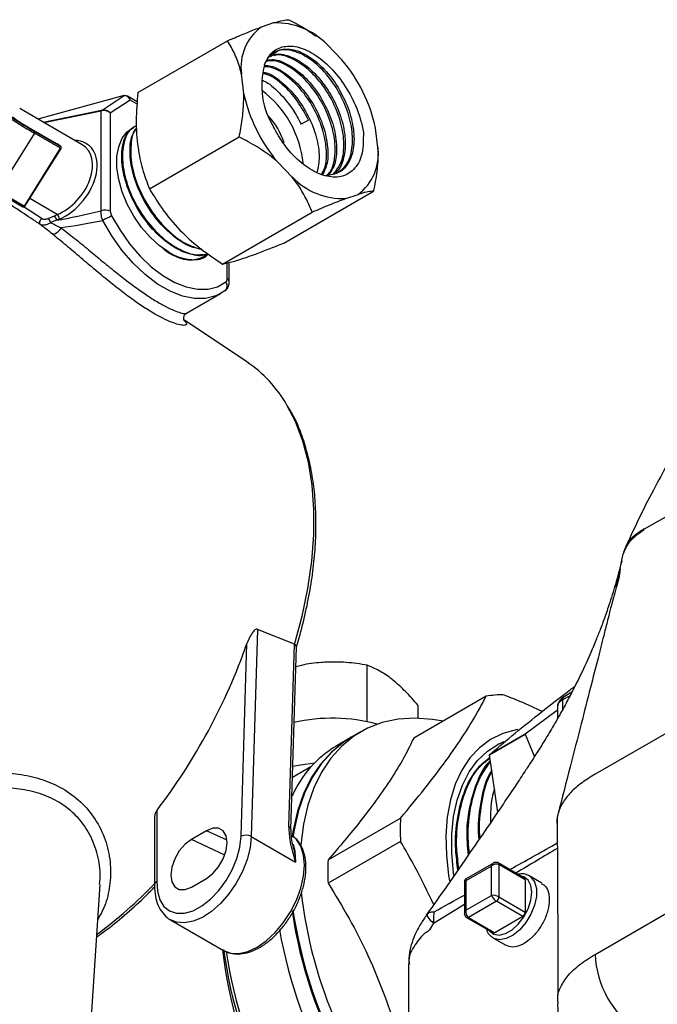
# Model space of a CAD drawing. Units: millimetres. Extents: x 0 to 45984, y 0 to 17080.
# Drawn here: x 450 to 540, y 658 to 796 of the extents above; entities that cross this region are included whole.
import ezdxf

# ---------------------------------------------------------------- set-up
doc = ezdxf.new("R2010")
doc.units = ezdxf.units.MM
doc.header["$LTSCALE"] = 9

msp = doc.modelspace()

# ---------------------------------------------------------------- linework, layer by layer
at = {"color": 7, "linetype": 'Continuous'}
for p, q in [((485.79, 795.52), (484.05, 794.92)), ((466.72, 785.73), (479.33, 793.01)), ((491.96, 793.57), (491.73, 793.73)), ((495.4, 790.34), (493.32, 792.48)), ((481.26, 788.35), (481.59, 785.61)), ((464.62, 785.26), (452.65, 781.99)), ((464.61, 785.25), (452.65, 781.99)), ((461.68, 783.24), (464.79, 785.29)), ((465.65, 784.66), (462.85, 782.82)), ((466.64, 784.43), (465.27, 785.22)), ((466.62, 784.1), (465.65, 784.66)), ((458.9, 778.38), (450.11, 783.46)), ((453.41, 781.55), (461.61, 783.23)), ((461.56, 783.13), (453.52, 781.49)), ((461.56, 769.1), (461.56, 783.13)), ((462.85, 782.82), (462.85, 769.04)), ((490.71, 781.86), (489.66, 781.26)), ((455.35, 778.52), (451.67, 780.64)), ((451.68, 780.64), (451.67, 780.64)), ((451.68, 780.64), (452.19, 780.26)), ((455.35, 778.51), (451.68, 780.64)), ((500.47, 777.98), (500.14, 780.72)), ((452.18, 780.02), (447.09, 771.9)), ((455.86, 777.9), (452.18, 780.02)), ((452.19, 780.26), (455.87, 778.14)), ((468.35, 772.19), (480.97, 779.48)), ((450.77, 769.77), (455.86, 777.9)), ((450.84, 769.74), (455.93, 777.86)), ((455.35, 778.51), (455.35, 778.52)), ((455.87, 778.14), (455.35, 778.51)), ((455.35, 778.51), (455.36, 778.51)), ((455.88, 778.13), (455.36, 778.51)), ((455.87, 778.14), (455.88, 778.13)), ((486.34, 776), (488.41, 773.85)), ((446.9, 771.79), (450.57, 769.67)), ((447.09, 771.9), (450.77, 769.77)), ((455.39, 768.58), (451.52, 770.82)), ((487.23, 764.57), (499.85, 771.85)), ((495.94, 770.81), (497.69, 771.41)), ((450.76, 769.67), (453.26, 768.01)), ((454.12, 768.03), (454.99, 768.41)), ((454.99, 768.41), (455.39, 768.58)), ((478.61, 761.61), (491.23, 768.9)), ((455.29, 767.77), (454.42, 767.44)), ((455.69, 767.94), (455.29, 767.77)), ((476.45, 762.91), (476.14, 762.72)), ((476.22, 762.64), (476.33, 762.7)), ((479.28, 759.56), (479.28, 761.77)), ((479.58, 759.15), (479.58, 761.85)), ((473.56, 754.7), (478.36, 757.47)), ((478.93, 757.85), (478.36, 757.47)), ((473.25, 753.67), (473.35, 753.6)), ((482.05, 747.87), (473.29, 753.71)), ((535.06, 721.21), (534.96, 720.88)), ((535.34, 721.93), (535.06, 721.21)), ((533.97, 716.16), (534.96, 720.88)), ((534.96, 720.88), (534.96, 720.88)), ((534.96, 720.88), (534.96, 720.88)), ((483.54, 710.28), (482.67, 681.17)), ((488.72, 708.18), (483.54, 710.28)), ((481.25, 681.2), (482.06, 708.28)), ((487.96, 682.55), (488.72, 708.18)), ((488.25, 682.14), (489.02, 707.82)), ((488.72, 708.18), (488.76, 708.16)), ((561.08, 707.28), (531.03, 689.93)), ((498.98, 697.29), (498.98, 705.25)), ((515.69, 700.87), (505.5, 695)), ((527.48, 700.95), (526.44, 700.35)), ((526.44, 700.35), (526.44, 699.01)), ((527.73, 701.43), (526.64, 700.8)), ((506.11, 697.79), (506.11, 699.59)), ((525.7, 698.93), (521.19, 695.53)), ((525.7, 699.33), (525.7, 697.72)), ((496.58, 695.03), (494.6, 693.88)), ((498.03, 695.86), (496.73, 695.11)), ((516.16, 692.63), (521.19, 695.53)), ((521.19, 695.53), (516.16, 692.63)), ((521.19, 695.53), (522.46, 692.37)), ((517.31, 684.6), (516.16, 692.63)), ((491.06, 690.97), (488.47, 689.48)), ((469.08, 684.03), (469.08, 674.44)), ((469.37, 684.78), (469.37, 674.84)), ((493.47, 677.87), (503.65, 683.75)), ((476.37, 681.97), (474.25, 680.75)), ((479.26, 680.63), (476.37, 681.97)), ((482.67, 681.17), (488.89, 677.58)), ((478.94, 678.56), (474.25, 680.75)), ((503.65, 680.47), (493.47, 674.59)), ((516.42, 677.01), (512.84, 674.95)), ((516.7, 677.43), (512.87, 675.22)), ((516.42, 672.88), (516.42, 677.01)), ((521.08, 675.3), (517.37, 677.45)), ((517.48, 677.22), (517.48, 672.68)), ((521.19, 675.07), (517.48, 677.22)), ((523.52, 674.61), (521.75, 675.64)), ((458.16, 623.83), (461.41, 674.44)), ((474.25, 674.05), (476.37, 675.28)), ((512.62, 674.79), (512.62, 670.37)), ((512.84, 674.95), (512.84, 670.82)), ((521.19, 675.07), (521.19, 670.53)), ((512.84, 670.82), (516.42, 672.88)), ((517.48, 672.68), (521.19, 670.53)), ((512.62, 671.62), (508.29, 668.96)), ((517.12, 672.07), (513.19, 669.8)), ((520.83, 669.92), (517.12, 672.07)), ((507.31, 670.14), (507.36, 670.23)), ((507.36, 670.23), (507.48, 670.32)), ((507.36, 670.23), (507.39, 670.11)), ((512.94, 669.77), (516.65, 667.63)), ((513.19, 669.8), (516.9, 667.65)), ((520.83, 669.92), (516.9, 667.65)), ((471.32, 669.46), (478.78, 665.15)), ((516.7, 666.89), (516.62, 666.94)), ((516.7, 666.89), (518.47, 665.87)), ((525.76, 657.94), (525.75, 658.46))]:
    msp.add_line(p, q, dxfattribs=at)
at = {"color": 7, "linetype": 'Continuous', "flags": 128}
for points in [[(464.61, 785.25), (464.62, 785.26), (464.62, 785.26)], [(471.07, 763.29), (469.72, 764.21), (468.43, 765.38), (467.22, 766.78), (466.14, 768.34), (465.23, 770.02), (464.52, 771.75), (464.03, 773.49), (463.78, 775.16), (463.78, 776.72), (464.03, 778.11), (464.52, 779.29), (465.23, 780.2), (465.71, 780.59)], [(452.18, 780.02), (452.2, 780.06), (452.21, 780.09), (452.22, 780.13), (452.23, 780.16), (452.22, 780.19), (452.22, 780.22), (452.21, 780.24), (452.19, 780.26)], [(455.87, 778.14), (455.88, 778.12), (455.9, 778.1), (455.9, 778.07), (455.9, 778.04), (455.9, 778.01), (455.89, 777.97), (455.87, 777.94), (455.86, 777.9)], [(450.77, 769.77), (450.74, 769.74), (450.72, 769.71), (450.69, 769.69), (450.67, 769.67), (450.64, 769.66), (450.61, 769.66), (450.59, 769.66), (450.57, 769.67)], [(463.03, 768.38), (464.21, 766.36), (465.55, 764.46), (467.03, 762.74), (468.61, 761.25), (470.24, 760), (471.9, 759.05), (473.53, 758.4), (475.11, 758.08), (476.59, 758.09), (477.93, 758.44), (479.1, 759.1)], [(453.26, 768.01), (453.15, 767.94), (453.05, 767.84), (452.97, 767.73), (452.91, 767.6), (452.88, 767.47), (452.88, 767.36), (452.91, 767.26), (452.97, 767.19)], [(455.9, 766.73), (455.79, 766.53), (455.64, 766.33), (455.48, 766.16), (455.31, 766), (455.13, 765.89), (454.97, 765.82), (454.83, 765.8), (454.71, 765.83)], [(478.36, 757.47), (477.68, 757.14), (476.25, 756.77), (474.67, 756.76), (472.99, 757.11), (471.25, 757.79), (469.48, 758.81), (467.73, 760.14), (466.05, 761.74), (464.48, 763.57), (463.05, 765.59), (461.79, 767.75)], [(488.76, 708.16), (489.83, 712.12), (490.64, 716.03), (491.19, 719.86), (491.47, 723.57), (491.48, 727.14), (491.22, 730.55), (490.69, 733.76), (489.9, 736.75), (488.86, 739.5), (487.68, 741.79)], [(570.47, 742.69), (554.03, 733.44), (537.9, 724.36)], [(509.63, 697.38), (508.12, 697.63), (505.66, 697.8), (503.3, 697.64), (501.08, 697.17), (499.01, 696.37), (497.1, 695.27), (495.38, 693.87), (493.86, 692.19), (492.55, 690.23), (491.46, 688.01), (490.6, 685.55), (489.99, 682.88), (489.61, 680.01), (489.61, 679.91)], [(520.16, 696.21), (519.9, 696.17), (518.01, 695.64), (516.29, 694.79), (514.74, 693.65), (513.39, 692.21), (512.25, 690.49), (511.34, 688.52), (510.66, 686.31), (510.22, 683.9), (510.04, 681.31), (510.1, 678.56), (510.41, 675.69), (510.54, 674.92)], [(496.58, 695.03), (495.65, 694.44), (493.93, 693.04), (492.41, 691.35), (491.1, 689.39), (490.01, 687.17), (489.15, 684.72), (488.54, 682.04), (488.41, 681.26)], [(496.73, 695.11), (495.79, 694.52), (494.07, 693.12), (492.55, 691.43), (491.24, 689.47), (490.15, 687.25), (489.29, 684.8), (488.68, 682.12), (488.51, 681.04)], [(511.16, 675.67), (511.11, 676.04), (510.86, 678.82), (510.86, 681.48), (511.11, 683.98), (511.6, 686.29), (512.34, 688.39), (513.3, 690.24), (514.49, 691.84), (515.88, 693.15), (517.47, 694.17), (518.21, 694.51)], [(488.52, 691.03), (489.57, 691.25), (491.59, 691.54)], [(476.37, 675.28), (477.27, 675.96), (478.08, 676.9), (478.72, 678.01), (479.13, 679.18), (479.27, 680.3), (479.13, 681.25), (478.72, 681.95), (478.08, 682.32), (477.27, 682.33), (476.37, 681.97)], [(469.37, 674.84), (469.46, 673.46), (469.8, 672.27), (470.38, 671.34), (471.18, 670.7), (472.15, 670.38), (473.27, 670.39), (474.48, 670.74), (475.72, 671.4), (476.94, 672.36), (478.1, 673.56), (479.13, 674.96), (479.99, 676.49), (480.65, 678.09), (481.08, 679.68), (481.25, 681.2)], [(482.67, 681.17), (482.49, 679.58), (482.07, 677.91), (481.42, 676.23), (480.55, 674.61), (479.52, 673.09), (478.35, 671.76), (477.09, 670.64), (475.79, 669.8), (474.49, 669.25), (473.26, 669.02), (472.13, 669.13), (471.33, 669.45)], [(478.67, 665.22), (478.78, 665.15), (479.78, 664.78), (480.93, 664.73), (482.18, 665.02), (483.48, 665.62), (484.78, 666.52), (486.02, 667.67), (487.17, 669.05), (488.18, 670.58), (489.01, 672.22), (489.62, 673.91), (490, 675.57), (490.13, 677.14), (490, 678.56), (489.62, 679.79), (489.01, 680.76), (488.41, 681.3)], [(530.99, 664.6), (546.06, 673.29), (557.03, 679.62), (561.21, 682.04)], [(474.25, 680.75), (473.36, 680.07), (472.55, 679.13), (471.91, 678.02), (471.49, 676.84), (471.35, 675.73), (471.49, 674.78), (471.91, 674.08), (472.55, 673.71), (473.36, 673.7), (474.25, 674.05)], [(488.54, 680.1), (488.8, 679.09), (488.89, 677.58)], [(516.14, 667.93), (516.16, 667.89), (516.76, 667.44), (517.53, 667.31), (518.41, 667.52), (519.33, 668.05), (520.21, 668.86), (520.98, 669.87), (521.58, 671.02), (521.96, 672.2), (522.09, 673.32), (521.96, 674.29), (521.58, 675.04), (520.98, 675.49), (520.57, 675.6)], [(521.77, 675.62), (521.99, 675.46), (522.5, 674.8), (522.76, 673.87), (522.76, 672.74), (522.5, 671.51), (521.99, 670.26), (521.28, 669.08), (520.42, 668.07), (519.47, 667.29), (518.5, 666.81), (517.58, 666.65), (516.79, 666.84), (516.7, 666.89)]]:
    msp.add_lwpolyline(points, dxfattribs=at)
at = {"color": 7, "linetype": 'Continuous'}
for centre, radius, start, end in [((488.24, 789.27), 7.03, 126.537, 187.5279), ((486.13, 785.51), 10.01, 44.0838, 91.9209), ((478.17, 775.86), 22.51, 12.4784, 40.0354), ((495.21, 786.71), 11.08, 164.8828, 212.1278), ((464.83, 785.22), 0.0844, 75.0858, 120.5221), ((503.57, 790.47), 22.51, 192.4782, 220.0356), ((475.47, 774.28), 14.58, 5.9877, 53.4951), ((461.77, 783.15), 0.123, 134.484, 179.4297), ((479.51, 827.39), 54.69, 234.8984, 240.012), ((477.96, 824.92), 51.56, 234.8986, 240.0124), ((468.86, 810.42), 34.38, 234.8991, 240.0119), ((461.69, 783.12), 0.138, 126.9303, 172.9095), ((477.77, 775.61), 9.99, 17.8924, 42.9202), ((455.25, 778.35), 0.2, 53.8656, 60.0027), ((456.01, 778.12), 0.273, 234.597, 252.4804), ((455.76, 777.97), 0.2, 327.9498, 53.8656), ((493.5, 777.06), 7.03, 306.5367, 7.5282), ((495.61, 780.82), 10.01, 224.0833, 271.9214), ((450.67, 769.84), 0.2, 240.0027, 327.9498), ((450.93, 770), 0.273, 234.5967, 252.4798), ((453.55, 767.36), 0.878, 4.7758, 49.4244), ((454.39, 767.74), 0.898, 1.5582, 47.8645), ((454.79, 767.91), 0.898, 1.5576, 47.865), ((462.14, 767.65), 1.56, 62.8939, 112.0031), ((468.34, 756.41), 13.09, 113.9018, 120.006), ((474.66, 769.08), 6.82, 238.2523, 262.787), ((478.42, 758.56), 0.876, 306.13, 38.2574), ((479.09, 759.11), 0.489, 4.8439, 66.6073), ((471.71, 732.64), 18.41, 29.7982, 55.8379), ((400.95, 736.92), 86.02, 322.6957, 340.5528), ((518.26, 685.95), 15.14, 90.4253, 99.7935), ((526.95, 699.2), 1.26, 114.3747, 174.3055), ((526.91, 700.41), 0.48, 124.0592, 187.2537), ((494.04, 673.73), 24.06, 74.7062, 102.9642), ((521.4, 695.5), 0.218, 170.1333, 170.6186), ((502.66, 680.51), 15.61, 121.0561, 156.0557), ((516.37, 692.59), 0.218, 170.1333, 170.6186), ((539.03, 682.11), 35.42, 177.3419, 182.6581), ((487.77, 682.1), 0.481, 3.2055, 67.0281), ((481.93, 679.77), 1.59, 62.3566, 115.2982), ((528.85, 676.23), 35.42, 177.3419, 182.6581), ((517.22, 677.24), 0.261, 355.6, 53.0887), ((520.93, 675.09), 0.261, 355.6, 53.0887), ((422.02, 719.86), 65.33, 306.5933, 316.0879), ((555.26, 681.15), 66.07, 186.8143, 220.3288), ((516.71, 672.71), 0.768, 302.6034, 357.3961), ((554.1, 680.51), 66.43, 188.5517, 228.0514), ((554.04, 680.47), 66.23, 188.383, 228.0542), ((554.22, 680.57), 66.41, 188.4308, 227.9966), ((513.05, 669.98), 0.233, 242.93, 308.3432), ((520.42, 670.57), 0.768, 302.6034, 357.3961), ((552.52, 679.65), 66.9, 189.9647, 228.7543), ((516.76, 667.86), 0.251, 245.6835, 305.6263), ((539.16, 671.83), 60.88, 186.2192, 227.8668), ((542.74, 673.9), 64.54, 187.6674, 227.1964), ((543.88, 674.59), 65.44, 188.4197, 227.5281), ((544.81, 665.26), 13.83, 182.7399, 236.1639)]:
    msp.add_arc(centre, radius, start, end, dxfattribs=at)
for centre, major_axis, ratio, start_param, end_param in [((464.08, 784.9), (0.931, 0.38), 0.155439, 0.649081, 0.905279), ((464.95, 784.25), (-0.11, 1.05), 0.747187, 5.03693, 6.351528), ((464.95, 784.25), (0.1, 1.04), 0.713451, 5.186356, 6.500955), ((462.08, 783.58), (0.796, 0.336), 0.225128, 3.986398, 4.088519), ((462.15, 782.41), (0.963, -0.38), 0.708528, 1.057759, 2.372357), ((462.15, 782.41), (0.882, -0.552), 0.745136, 1.194045, 2.508643), ((462.15, 783.4), (1, 0.32), 0.086046, 4.053534, 4.155655), ((455.39, 773.48), (3.89, 4.64), 0.663205, 4.042945, 6.399221), ((455.69, 773.24), (4.13, 5.08), 0.657636, 4.031567, 6.760333), ((517.47, 800.14), (73.52, 31.68), 0.131348, 3.650413, 3.793677), ((518.65, 799.21), (74.91, 31.01), 0.149166, 3.660687, 3.791146), ((516.95, 676.71), (-0.094, 0.774), 0.711534, 0.30794, 1.079503), ((516.95, 676.71), (0.718, 0.305), 0.711486, 0.491444, 2.06224), ((513.37, 674.64), (0.747, -0.168), 0.368902, 2.438752, 3.224151), ((513.37, 674.64), (-0.519, 0.563), 0.36902, 6.200592, 6.986072), ((516.95, 672.58), (0.747, -0.168), 0.368902, 0.867956, 2.438752), ((516.95, 672.58), (-0.519, 0.563), 0.36902, 0.702886, 2.273683), ((513.37, 670.51), (0.718, 0.305), 0.711486, 2.06224, 2.832338), ((513.37, 670.51), (-0.094, 0.774), 0.711534, 1.079503, 2.650299)]:
    msp.add_ellipse(centre, major_axis=major_axis, ratio=ratio, start_param=start_param, end_param=end_param, dxfattribs=at)
for points, knots in [([(485.79, 795.52), (486.27, 795.65), (487.2, 795.92), (487.71, 795.95), (487.96, 795.96)], [0, 0, 0, 0, 0.506655, 1, 1, 1, 1]), ([(487.96, 795.96), (488.71, 795.57), (490.02, 794.89), (491.21, 794.06), (491.72, 793.7)], [0, 0, 0, 0, 0.575218, 1, 1, 1, 1]), ([(479.33, 793.01), (479.58, 793.11), (480.55, 793.53), (482.21, 794.22), (483.43, 794.69), (484.05, 794.92)], [0, 0, 0, 0, 0.142348, 0.567132, 1, 1, 1, 1]), ([(481.26, 788.35), (481.21, 788.56), (480.99, 789.53), (480.4, 791.16), (479.69, 792.39), (479.33, 793.01)], [0, 0, 0, 0, 0.118083, 0.554533, 1, 1, 1, 1]), ([(484.52, 789.6), (484.7, 790.02), (485.16, 791.09), (486.5, 792.13), (488.51, 792.39), (490.85, 791.62), (493.26, 789.89), (495.49, 787.36), (497.26, 784.3), (498.13, 781.79), (498.36, 780.43), (498.42, 780.12)], [0, 0, 0, 0, 0.076137, 0.197463, 0.319508, 0.443486, 0.570605, 0.698012, 0.828315, 0.960641, 1, 1, 1, 1]), ([(484.52, 789.6), (484.67, 789.93), (485.11, 790.87), (486.37, 791.8), (488.31, 791.94), (490.53, 791.08), (492.76, 789.31), (494.74, 786.83), (496.24, 783.91), (497.09, 780.89), (497.18, 778.08), (496.5, 775.84), (495.14, 774.33), (493.82, 774.12), (493.17, 774.02)], [0, 0, 0, 0, 0.046664, 0.13367, 0.220669, 0.307638, 0.394568, 0.481493, 0.568379, 0.655238, 0.742087, 0.828891, 0.91568, 1, 1, 1, 1]), ([(494.63, 774.36), (495.11, 774.69), (496.13, 775.38), (496.89, 777.49), (496.97, 780.18), (496.26, 783.19), (494.88, 786.15), (492.98, 788.74), (490.77, 790.67), (488.56, 791.69), (486.77, 791.86), (486.02, 791.32), (485.76, 791.12)], [0, 0, 0, 0, 0.094948, 0.200739, 0.306574, 0.412445, 0.518328, 0.624264, 0.73022, 0.836198, 0.942229, 1, 1, 1, 1]), ([(493.3, 774.11), (493.48, 774.28), (494.11, 774.9), (494.52, 776.82), (494.43, 779.55), (493.55, 782.56), (492.04, 785.42), (490.06, 787.85), (487.87, 789.52), (486, 790.32), (485.09, 790.17), (484.79, 790.11)], [0, 0, 0, 0, 0.046809, 0.173874, 0.300949, 0.42808, 0.55525, 0.682438, 0.80969, 0.936964, 1, 1, 1, 1]), ([(484.85, 790.22), (485.08, 790.28), (485.89, 790.5), (487.67, 789.85), (489.87, 788.33), (491.91, 786), (493.52, 783.19), (494.52, 780.18), (494.76, 777.37), (494.38, 775.2), (493.67, 774.39), (493.39, 774.08)], [0, 0, 0, 0, 0.048267, 0.173241, 0.298206, 0.423121, 0.54799, 0.672846, 0.797642, 0.922407, 1, 1, 1, 1]), ([(485.35, 790.8), (485.55, 790.91), (486.27, 791.29), (487.99, 790.95), (490.21, 789.77), (492.36, 787.69), (494.17, 785.02), (495.43, 782.05), (496, 779.07), (495.75, 776.51), (495.1, 774.84), (494.37, 774.41), (494.19, 774.3)], [0, 0, 0, 0, 0.0433583, 0.1583957, 0.2734133, 0.3883716, 0.5033137, 0.6182265, 0.7330809, 0.8479269, 0.962733, 1, 1, 1, 1]), ([(494.4, 774.51), (494.75, 774.99), (495.51, 776.01), (495.8, 778.46), (495.4, 781.36), (494.26, 784.37), (492.54, 787.11), (490.43, 789.32), (488.22, 790.65), (486.59, 791.16), (485.93, 790.92), (485.83, 790.88)], [0, 0, 0, 0, 0.107659, 0.231897, 0.35615, 0.480439, 0.604787, 0.729145, 0.85355, 0.978004, 1, 1, 1, 1]), ([(492.58, 774.28), (492.75, 774.6), (493.26, 775.54), (493.31, 777.83), (492.75, 780.73), (491.46, 783.67), (489.65, 786.3), (487.52, 788.24), (485.72, 789.32), (484.8, 789.35), (484.54, 789.36)], [0, 0, 0, 0, 0.07584, 0.220162, 0.364558, 0.508969, 0.653426, 0.797949, 0.942485, 1, 1, 1, 1]), ([(484.55, 789.5), (484.75, 789.51), (485.59, 789.54), (487.34, 788.61), (489.49, 786.79), (491.38, 784.24), (492.77, 781.33), (493.46, 778.39), (493.49, 775.85), (492.95, 774.71), (492.72, 774.22)], [0, 0, 0, 0, 0.0451, 0.186514, 0.327901, 0.469257, 0.610539, 0.751809, 0.893033, 1, 1, 1, 1]), ([(484.17, 787.45), (484.27, 787.41), (485.06, 787.14), (486.62, 785.75), (488.44, 783.63), (489.29, 781.98), (489.66, 781.26)], [0, 0, 0, 0, 0.0468176, 0.3916242, 0.7362484, 1, 1, 1, 1]), ([(490.71, 781.86), (490.2, 782.79), (489.2, 784.67), (487.15, 786.85), (485.44, 788.16), (484.54, 788.35), (484.33, 788.4)], [0, 0, 0, 0, 0.302241, 0.604519, 0.906848, 1, 1, 1, 1]), ([(484.35, 788.58), (484.5, 788.55), (485.33, 788.42), (487, 787.24), (489.06, 785.15), (490.77, 782.43), (491.89, 779.5), (492.35, 776.7), (492.05, 775.24), (491.91, 774.56)], [0, 0, 0, 0, 0.036312, 0.200639, 0.364896, 0.52914, 0.693308, 0.857428, 1, 1, 1, 1]), ([(466.72, 785.73), (466.61, 784.41), (466.4, 781.75), (466.64, 778.12), (467.32, 774.92), (468, 773.11), (468.35, 772.19)], [0, 0, 0, 0, 0.264607, 0.534953, 0.765347, 1, 1, 1, 1]), ([(480.97, 779.48), (481.12, 780.29), (481.43, 781.93), (481.61, 783.99), (481.6, 785.19), (481.59, 785.61)], [0, 0, 0, 0, 0.392045, 0.78899, 1, 1, 1, 1]), ([(476.6, 763), (475.9, 762.91), (474.45, 762.73), (471.88, 763.81), (469.34, 765.79), (467.1, 768.54), (465.42, 771.69), (464.47, 774.92), (464.39, 777.81), (465.03, 780.03), (465.99, 780.73), (466.42, 781.05)], [0, 0, 0, 0, 0.108148, 0.222488, 0.336802, 0.451068, 0.565311, 0.679534, 0.793711, 0.907858, 1, 1, 1, 1]), ([(466.55, 781.06), (466.27, 780.93), (465.41, 780.5), (464.66, 778.73), (464.44, 776.04), (465.1, 772.87), (466.54, 769.65), (468.61, 766.73), (471.1, 764.43), (473.67, 763.11), (475.58, 762.67), (476.38, 763.02), (476.53, 763.09)], [0, 0, 0, 0, 0.053362, 0.168272, 0.283231, 0.398206, 0.513207, 0.628256, 0.743327, 0.85842, 0.973558, 1, 1, 1, 1]), ([(475.73, 763.7), (475.19, 763.79), (473.83, 764.03), (471.49, 765.61), (469.1, 768.07), (467.17, 771.13), (465.91, 774.4), (465.51, 777.45), (465.75, 779.67), (466.38, 780.44), (466.57, 780.68)], [0, 0, 0, 0, 0.092554, 0.233516, 0.37442, 0.515304, 0.656156, 0.796948, 0.937714, 1, 1, 1, 1]), ([(466.56, 780.78), (466.53, 780.75), (466.01, 780.26), (465.67, 778.46), (465.74, 775.59), (466.73, 772.33), (468.44, 769.17), (470.7, 766.45), (473.24, 764.43), (474.9, 763.92), (475.7, 763.68)], [0, 0, 0, 0, 0.009106, 0.151465, 0.293882, 0.436327, 0.578799, 0.721326, 0.863891, 1, 1, 1, 1]), ([(498.42, 780.12), (498.42, 779.12), (498.44, 777.11), (497.36, 774.97), (495.61, 773.81), (493.38, 773.78), (490.92, 774.82), (488.54, 776.78), (486.84, 778.95), (486.07, 780.37), (485.83, 780.82)], [0, 0, 0, 0, 0.1398768, 0.2798205, 0.4171072, 0.5507319, 0.6829905, 0.813803, 0.9411532, 1, 1, 1, 1]), ([(486.34, 776), (486.15, 776.16), (485.26, 776.91), (483.5, 778.13), (481.82, 779.03), (480.97, 779.48)], [0, 0, 0, 0, 0.1180804, 0.554534, 1, 1, 1, 1]), ([(500.47, 777.98), (500.48, 777.75), (500.5, 776.66), (500.36, 774.61), (500.02, 772.78), (499.85, 771.85)], [0, 0, 0, 0, 0.118083, 0.554533, 1, 1, 1, 1]), ([(491.23, 768.9), (490.95, 769.56), (490.38, 770.9), (489.41, 772.57), (488.67, 773.52), (488.41, 773.85)], [0, 0, 0, 0, 0.392047, 0.788991, 1, 1, 1, 1]), ([(452.97, 767.19), (452.75, 767.34), (451.66, 768.06), (448.49, 770.16), (445.54, 772.11), (443.47, 773.48)], [0, 0, 0, 0, 0.069206, 0.346025, 1, 1, 1, 1]), ([(468.35, 772.19), (469, 771.13), (470.3, 768.99), (472.78, 766.13), (475.6, 763.66), (477.6, 762.3), (478.61, 761.61)], [0, 0, 0, 0, 0.264608, 0.534954, 0.765347, 1, 1, 1, 1]), ([(495.94, 770.81), (495.21, 770.53), (493.78, 769.98), (492.07, 769.26), (491.23, 768.9)], [0, 0, 0, 0, 0.506656, 1, 1, 1, 1]), ([(499.85, 771.85), (499.78, 771.85), (499.51, 771.84), (498.91, 771.75), (498.1, 771.53), (497.69, 771.41)], [0, 0, 0, 0, 0.142348, 0.567136, 1, 1, 1, 1]), ([(453.26, 768.01), (453.28, 768), (453.34, 767.96), (453.48, 767.93), (453.67, 767.92), (453.9, 767.95), (454.05, 768), (454.12, 768.03)], [0, 0, 0, 0, 0.106864, 0.264359, 0.461469, 0.731211, 1, 1, 1, 1]), ([(461.79, 767.75), (461.71, 767.98), (461.55, 768.44), (461.55, 768.87), (461.56, 769.1)], [0, 0, 0, 0, 0.486357, 1, 1, 1, 1]), ([(462.85, 769.04), (462.86, 768.93), (462.88, 768.72), (462.98, 768.49), (463.03, 768.38)], [0, 0, 0, 0, 0.512501, 1, 1, 1, 1]), ([(454.42, 767.44), (454.31, 767.36), (454.09, 767.2), (453.7, 767.08), (453.37, 767.06), (453.13, 767.1), (453.02, 767.17), (452.97, 767.19)], [0, 0, 0, 0, 0.249523, 0.507598, 0.708758, 0.87981, 1, 1, 1, 1]), ([(454.71, 765.83), (454.21, 766.23), (453.58, 766.73), (453.07, 767.12), (452.97, 767.19)], [0, 0, 0, 0, 0.801861, 1, 1, 1, 1]), ([(454.42, 767.44), (454.43, 767.43), (454.89, 767.24), (455.4, 766.98), (455.9, 766.73)], [0, 0, 0, 0, 0.030826, 1, 1, 1, 1]), ([(455.9, 766.73), (456.52, 766.25), (457.79, 765.28), (459.76, 763.65), (461.79, 761.96), (463.76, 760.36), (465.66, 758.89), (467.38, 757.64), (468.98, 756.59), (470.39, 755.77), (471.6, 755.17), (472.57, 754.8), (473.27, 754.63), (473.46, 754.68), (473.56, 754.7)], [0, 0, 0, 0, 0.086908, 0.176121, 0.262379, 0.351598, 0.431588, 0.514109, 0.592036, 0.672223, 0.751685, 0.833322, 0.916832, 1, 1, 1, 1]), ([(471.18, 753.55), (471.18, 753.55), (470.82, 753.68), (469.87, 754.16), (468.38, 755.01), (466.68, 756.12), (464.85, 757.45), (462.87, 759), (460.81, 760.71), (458.71, 762.49), (456.66, 764.24), (455.36, 765.3), (454.71, 765.83)], [0, 0, 0, 0, 0.002328, 0.109272, 0.214939, 0.320594, 0.429131, 0.537664, 0.653848, 0.770056, 0.884993, 1, 1, 1, 1]), ([(478.61, 761.61), (478.84, 761.66), (479.53, 761.81), (480.97, 762.22), (483, 762.91), (485.14, 763.73), (486.53, 764.29), (487.23, 764.57)], [0, 0, 0, 0, 0.125957, 0.375904, 0.631943, 0.815036, 1, 1, 1, 1]), ([(470.24, 763.84), (470.66, 763.53), (471.93, 762.6), (474.02, 762.16), (475.8, 762.23), (476.46, 762.86), (476.6, 763)], [0, 0, 0, 0, 0.180547, 0.540722, 0.90097, 1, 1, 1, 1]), ([(476.18, 762.74), (475.69, 762.52), (474.57, 761.99), (472.53, 762.29), (471.1, 763.16), (470.52, 763.51)], [0, 0, 0, 0, 0.311128, 0.721456, 1, 1, 1, 1]), ([(479.01, 757.94), (479.08, 757.99), (479.3, 758.14), (479.5, 758.55), (479.59, 758.97), (479.57, 759.24), (479.57, 759.33)], [0, 0, 0, 0, 0.178739, 0.497857, 0.831337, 1, 1, 1, 1]), ([(479.1, 759.1), (479.16, 759.16), (479.26, 759.27), (479.28, 759.46), (479.28, 759.56)], [0, 0, 0, 0, 0.513815, 1, 1, 1, 1]), ([(473.25, 753.67), (473.25, 753.66), (473.27, 753.64), (473.19, 753.75), (473.13, 754.18), (473.39, 754.61), (473.52, 754.67), (473.56, 754.68)], [0, 0, 0, 0, 0.068811, 0.336444, 0.596885, 0.879603, 1, 1, 1, 1]), ([(473.35, 753.6), (473.44, 753.48), (473.63, 753.25), (473.51, 753.03), (473.05, 752.98), (472.3, 753.12), (471.55, 753.41), (471.18, 753.55)], [0, 0, 0, 0, 0.1998483, 0.3996043, 0.6036395, 0.8075993, 1, 1, 1, 1]), ([(555.7, 753.19), (555.57, 753.06), (554.96, 752.46), (554.09, 751.53), (553.07, 750.4), (552.12, 749.32), (550.96, 747.96), (549.48, 746.11), (547.69, 743.73), (545.6, 740.74), (543.49, 737.46), (541.4, 733.94), (539.36, 730.22), (537.29, 726.18), (535.99, 723.37), (535.34, 721.97)], [0, 0, 0, 0, 0.012872, 0.060071, 0.091823, 0.122703, 0.167136, 0.227021, 0.303715, 0.398993, 0.515086, 0.617436, 0.734352, 0.86734, 1, 1, 1, 1]), ([(489, 707.76), (489.14, 708.2), (489.63, 709.86), (490.34, 712.7), (491.04, 716.27), (491.51, 719.76), (491.76, 723.17), (491.78, 726.46), (491.58, 729.62), (491.14, 732.63), (490.49, 735.47), (489.6, 738.11), (488.72, 740.14), (488.06, 741.21), (487.85, 741.55)], [0, 0, 0, 0, 0.033722, 0.125918, 0.218166, 0.310456, 0.402792, 0.495171, 0.587586, 0.680017, 0.772418, 0.864731, 0.956876, 1, 1, 1, 1]), ([(537.88, 724.27), (537.13, 723.73), (536.09, 722.98), (535.29, 721.79), (535.05, 721.18), (534.96, 720.88), (534.96, 720.88)], [0, 0, 0, 0, 0.542644, 0.744058, 0.999991, 1, 1, 1, 1]), ([(535.36, 721.96), (535.42, 722.11), (535.57, 722.47), (536.26, 723.36), (537.21, 723.99), (537.92, 724.45)], [0, 0, 0, 0, 0.1606709, 0.3782121, 1, 1, 1, 1]), ([(534.75, 719.86), (534.46, 718.78), (533.92, 716.72), (533.05, 713.97), (532.32, 711.86), (531.7, 710.2), (531.06, 708.59), (530.11, 706.32), (528.89, 703.7), (527.56, 701.07), (526.3, 698.75), (525.07, 696.59), (523.84, 694.54), (522.79, 692.87), (521.86, 691.44), (520.87, 689.92), (519.54, 687.91), (517.72, 685.19), (515.39, 681.76), (512.53, 677.61), (509.79, 673.68), (508, 671.14), (507.35, 670.23)], [0, 0, 0, 0, 0.062367, 0.117873, 0.156899, 0.181536, 0.20997, 0.246262, 0.308707, 0.358339, 0.397755, 0.444557, 0.486434, 0.521132, 0.546802, 0.574374, 0.616799, 0.674371, 0.747397, 0.836197, 0.9411, 1, 1, 1, 1]), ([(534.54, 718.85), (534.53, 718.78), (534.51, 718.68), (534.44, 718.02), (534.27, 717.19), (533.87, 715.83), (533.5, 714.46), (533.21, 713.34), (532.94, 712.29), (532.64, 711.06), (532.1, 708.95), (531.33, 705.9), (530.27, 701.75), (528.96, 696.66), (527.44, 690.74), (526.36, 686.55), (525.79, 684.36)], [0, 0, 0, 0, 0.049251, 0.073216, 0.095803, 0.133814, 0.167206, 0.193982, 0.214269, 0.24778, 0.299636, 0.38728, 0.502134, 0.64425, 0.813688, 1, 1, 1, 1]), ([(483.54, 710.28), (483.5, 710.29), (483.43, 710.31), (483.26, 710.26), (483.07, 710.11), (482.58, 709.53), (482.3, 708.85), (482.06, 708.28)], [0, 0, 0, 0, 0.046892, 0.106662, 0.229784, 0.352199, 1, 1, 1, 1]), ([(489.01, 707.82), (489.01, 707.83), (489.03, 707.89), (488.96, 708.01), (488.83, 708.11), (488.76, 708.16)], [0, 0, 0, 0, 0.113281, 0.556571, 1, 1, 1, 1]), ([(492.95, 705.65), (492.81, 705.64), (491.73, 705.57), (490.37, 705.4), (489.2, 705.09), (488.94, 705.02)], [0, 0, 0, 0, 0.105869, 0.801676, 1, 1, 1, 1]), ([(498.98, 705.25), (498, 705.4), (496.02, 705.72), (493.98, 705.67), (492.95, 705.65)], [0, 0, 0, 0, 0.495458, 1, 1, 1, 1]), ([(502.54, 703.18), (502.46, 703.25), (501.82, 703.75), (500.61, 704.54), (499.53, 705.01), (498.98, 705.25)], [0, 0, 0, 0, 0.0700949, 0.5307869, 1, 1, 1, 1]), ([(506.11, 699.59), (505.53, 700.26), (504.36, 701.62), (503.15, 702.66), (502.54, 703.18)], [0, 0, 0, 0, 0.495458, 1, 1, 1, 1]), ([(523.09, 698.37), (524.48, 699.46), (526.05, 700.7), (527.93, 702.1), (528.15, 702.27)], [0, 0, 0, 0, 0.883968, 1, 1, 1, 1]), ([(503.65, 683.75), (504.81, 685.14), (507.11, 687.92), (510.14, 691.89), (512.69, 695.62), (514.49, 698.59), (515.37, 700.27), (515.69, 700.87)], [0, 0, 0, 0, 0.215383, 0.430676, 0.652486, 0.874365, 1, 1, 1, 1]), ([(518.15, 701.09), (518.89, 700.8), (520.76, 700.07), (522.54, 699.25), (523.6, 698.76)], [0, 0, 0, 0, 0.398099, 1, 1, 1, 1]), ([(526.64, 700.8), (526.5, 700.71), (526.17, 700.49), (525.84, 700.01), (525.67, 699.56), (525.71, 699.34), (525.71, 699.33)], [0, 0, 0, 0, 0.270811, 0.640516, 0.974775, 1, 1, 1, 1]), ([(516.16, 692.63), (517.16, 693.49), (519.16, 695.22), (521.78, 697.32), (523.09, 698.37)], [0, 0, 0, 0, 0.498114, 1, 1, 1, 1]), ([(505.5, 695), (505.1, 694.17), (504.31, 692.53), (502.66, 689.75), (500.59, 686.7), (497.65, 682.79), (495.05, 679.73), (493.47, 677.87)], [0, 0, 0, 0, 0.176975, 0.353883, 0.536031, 0.718191, 1, 1, 1, 1]), ([(516.21, 692.26), (515.61, 691.79), (514.15, 690.64), (512.58, 687.76), (511.52, 683.92), (511.2, 680.05), (511.55, 677.4), (511.68, 676.4)], [0, 0, 0, 0, 0.163586, 0.393695, 0.627137, 0.860579, 1, 1, 1, 1]), ([(511.86, 676.66), (511.74, 677.61), (511.4, 680.21), (511.72, 684.03), (512.78, 687.87), (514.3, 690.68), (515.68, 691.78), (516.22, 692.21)], [0, 0, 0, 0, 0.135837, 0.375229, 0.614621, 0.850595, 1, 1, 1, 1]), ([(516.28, 691.81), (516.22, 691.76), (515.34, 690.99), (514.23, 688.66), (513.15, 684.86), (512.83, 681.36), (513.11, 679.12), (513.18, 678.53)], [0, 0, 0, 0, 0.0203693, 0.3094019, 0.6026205, 0.8958395, 1, 1, 1, 1]), ([(513.36, 678.82), (513.29, 679.35), (513.02, 681.53), (513.37, 684.95), (514.35, 688.87), (515.64, 690.79), (516.29, 691.74)], [0, 0, 0, 0, 0.096951, 0.400314, 0.703675, 1, 1, 1, 1]), ([(415.53, 672.24), (415.25, 672.5), (414.45, 673.23), (413.9, 674.4), (413.78, 675.77), (414.33, 677.15), (415.39, 678.53), (417.01, 679.98), (419.16, 681.5), (421.88, 683.1), (425.18, 684.76), (428.94, 686.37), (433.02, 687.83), (437.21, 689.02), (440.94, 689.75), (444.39, 690.14), (447.54, 690.21), (450.79, 689.88), (453.8, 689.07), (456.62, 687.73), (459.08, 685.79), (461.06, 683.28), (462.36, 680.36), (462.96, 677.28), (462.84, 674.24), (462.25, 671.63), (461.43, 670.15), (461.1, 669.55)], [0, 0, 0, 0, 0.02397, 0.067799, 0.111625, 0.151185, 0.190726, 0.228921, 0.2671, 0.308277, 0.349462, 0.394069, 0.438711, 0.483653, 0.528611, 0.55841, 0.596593, 0.634763, 0.673385, 0.711996, 0.755567, 0.799156, 0.843948, 0.888757, 0.930316, 0.971865, 1, 1, 1, 1]), ([(516.5, 690.49), (516.31, 690.19), (515.49, 688.88), (514.84, 685.73), (514.45, 682.7), (514.65, 680.89), (514.67, 680.73)], [0, 0, 0, 0, 0.126848, 0.542762, 0.958676, 1, 1, 1, 1]), ([(514.85, 680.99), (514.84, 681.11), (514.64, 682.86), (515.05, 685.84), (515.64, 688.86), (516.38, 690.06), (516.5, 690.26)], [0, 0, 0, 0, 0.03047, 0.472554, 0.914637, 1, 1, 1, 1]), ([(531.03, 689.93), (530.39, 689.54), (529.09, 688.74), (527.52, 687.38), (526.31, 685.86), (525.72, 684.31), (525.56, 683.25), (525.67, 682.75), (525.68, 682.73)], [0, 0, 0, 0, 0.2008576, 0.4052636, 0.6065643, 0.8153732, 0.9922579, 1, 1, 1, 1]), ([(461.34, 674.45), (461.38, 674.95), (461.52, 676.45), (461.04, 678.96), (459.93, 681.73), (458.13, 684.14), (455.89, 685.94), (453.27, 687.17), (450.48, 687.85), (447.44, 688.07), (444.5, 687.91), (441.29, 687.43), (437.79, 686.61), (433.88, 685.38), (430.02, 683.89), (426.49, 682.3), (423.33, 680.68), (420.74, 679.16), (418.66, 677.73), (417.09, 676.41), (416.03, 675.16), (415.47, 674.1), (415.52, 673.47), (415.54, 673.21)], [0, 0, 0, 0, 0.026623, 0.079642, 0.134303, 0.185072, 0.237778, 0.282899, 0.329408, 0.374603, 0.420862, 0.45684, 0.510763, 0.56617, 0.6199, 0.675442, 0.725104, 0.776507, 0.822671, 0.870146, 0.917877, 0.966769, 1, 1, 1, 1]), ([(516.85, 687.83), (516.72, 687.44), (516.3, 686.06), (516.3, 684.35), (516.3, 683.12)], [0, 0, 0, 0, 0.282801, 1, 1, 1, 1]), ([(469.37, 684.78), (469.36, 684.77), (469.27, 684.64), (469.15, 684.42), (469.07, 684.17), (469.09, 684.06), (469.09, 684.03)], [0, 0, 0, 0, 0.074387, 0.515832, 0.899294, 1, 1, 1, 1]), ([(525.67, 683.69), (525.7, 679.09), (525.76, 670.7), (525.74, 662.27), (525.74, 658.46)], [0, 0, 0, 0, 0.548008, 1, 1, 1, 1]), ([(488.89, 677.58), (488.89, 677.59), (488.63, 678.54), (488.12, 680.25), (488.01, 681.85), (487.96, 682.55)], [0, 0, 0, 0, 0.003347, 0.56567, 1, 1, 1, 1]), ([(478.67, 665.24), (478.7, 665.21), (479.01, 664.95), (479.76, 664.73), (480.86, 664.6), (482.05, 664.78), (483.28, 665.24), (484.53, 665.97), (485.75, 666.95), (486.89, 668.15), (487.92, 669.51), (488.81, 671), (489.52, 672.57), (490.03, 674.16), (490.32, 675.72), (490.38, 677.22), (490.2, 678.6), (489.76, 679.79), (489.17, 680.71), (488.65, 681.09), (488.43, 681.25)], [0, 0, 0, 0, 0.006797, 0.063104, 0.119088, 0.176141, 0.234888, 0.294797, 0.35507, 0.415253, 0.47531, 0.535302, 0.595323, 0.655446, 0.715773, 0.776401, 0.837352, 0.898276, 0.958206, 1, 1, 1, 1]), ([(488.59, 679.65), (488.54, 679.89), (488.39, 680.52), (488.26, 681.38), (488.26, 681.92), (488.26, 682.13)], [0, 0, 0, 0, 0.279867, 0.719953, 1, 1, 1, 1]), ([(488.56, 679.64), (488.65, 679.28), (488.78, 678.69), (488.86, 677.98), (488.88, 677.67), (488.89, 677.6), (488.89, 677.59), (488.89, 677.58)], [0, 0, 0, 0, 0.559667, 0.897707, 0.987508, 0.992173, 1, 1, 1, 1]), ([(508.31, 671.58), (507.45, 673.38), (506, 676.42), (504.34, 679.29), (503.65, 680.47)], [0, 0, 0, 0, 0.58902, 1, 1, 1, 1]), ([(519, 676.51), (519.18, 676.61), (521.39, 677.84), (523.63, 679.1), (525.69, 680.26)], [0, 0, 0, 0, 0.080402, 1, 1, 1, 1]), ([(525.69, 679.5), (524.74, 678.94), (522.8, 677.78), (520.86, 676.61), (519.86, 676.01)], [0, 0, 0, 0, 0.489804, 1, 1, 1, 1]), ([(517.37, 677.45), (517.3, 677.48), (517.16, 677.54), (516.94, 677.53), (516.78, 677.48), (516.7, 677.43), (516.69, 677.42)], [0, 0, 0, 0, 0.319228, 0.613368, 0.909245, 1, 1, 1, 1]), ([(521.76, 675.6), (521.57, 675.7), (521.14, 675.92), (520.56, 675.97), (520.21, 675.86), (520.15, 675.84)], [0, 0, 0, 0, 0.404083, 0.892223, 1, 1, 1, 1]), ([(460.94, 667.06), (461.43, 667.4), (462.86, 668.42), (465.18, 670.36), (467.41, 672.36), (468.68, 673.68), (469.08, 674.09)], [0, 0, 0, 0, 0.176039, 0.511528, 0.8469, 1, 1, 1, 1]), ([(469.09, 674.61), (469.08, 674.35), (469.06, 673.58), (469.23, 672.41), (469.66, 671.16), (470.37, 670.18), (470.96, 669.61), (471.32, 669.46), (471.33, 669.46)], [0, 0, 0, 0, 0.117815, 0.341182, 0.564749, 0.783421, 0.992994, 1, 1, 1, 1]), ([(469.37, 674.84), (469.36, 674.84), (469.31, 674.81), (469.2, 674.72), (469.09, 674.6), (469.09, 674.49), (469.09, 674.45)], [0, 0, 0, 0, 0.043128, 0.290809, 0.732217, 1, 1, 1, 1]), ([(493.47, 674.59), (494.47, 672.96), (496.48, 669.69), (499.16, 664.43), (501.46, 658.84), (503.46, 652.9), (504.34, 648.74), (504.8, 646.61)], [0, 0, 0, 0, 0.1947801, 0.3894872, 0.5899598, 0.7904481, 1, 1, 1, 1]), ([(512.88, 675.22), (512.88, 675.22), (512.82, 675.21), (512.73, 675.12), (512.64, 674.97), (512.61, 674.84), (512.62, 674.78), (512.62, 674.78)], [0, 0, 0, 0, 0.001113, 0.324228, 0.657789, 0.966322, 1, 1, 1, 1]), ([(523.48, 674.56), (523.68, 674.44), (524.16, 674.16), (524.5, 673.3), (524.54, 672.58), (524.56, 672.3)], [0, 0, 0, 0, 0.302459, 0.731483, 1, 1, 1, 1]), ([(508.37, 670.56), (508.37, 670.56), (509.81, 671.39), (511.21, 672.16), (512.62, 672.94)], [0, 0, 0, 0, 0.00001, 1, 1, 1, 1]), ([(690.41, 654.96), (689.62, 655.36), (687.3, 656.53), (683.32, 658.34), (678.41, 660.36), (673.32, 662.22), (668.08, 663.93), (662.68, 665.47), (657.16, 666.84), (651.52, 668.05), (645.77, 669.08), (639.95, 669.93), (634.05, 670.61), (628.1, 671.11), (622.11, 671.42), (616.11, 671.55), (610.1, 671.5), (604.1, 671.26), (598.13, 670.84), (592.21, 670.24), (586.35, 669.47), (580.57, 668.51), (574.89, 667.38), (569.31, 666.08), (563.86, 664.61), (558.55, 662.97), (553.39, 661.18), (548.4, 659.22), (543.6, 657.12), (538.99, 654.88), (534.59, 652.49), (530.41, 649.98), (526.47, 647.34), (522.77, 644.57), (519.32, 641.7), (516.14, 638.73), (513.23, 635.66), (510.6, 632.5), (508.27, 629.27), (506.52, 626.49), (505.65, 624.77), (505.36, 624.18)], [0, 0, 0, 0, 0.013843, 0.040131, 0.066419, 0.092704, 0.118986, 0.145265, 0.171541, 0.197815, 0.224087, 0.250356, 0.276624, 0.302891, 0.329157, 0.355423, 0.381688, 0.407954, 0.43422, 0.460487, 0.486755, 0.513025, 0.539296, 0.56557, 0.591847, 0.618126, 0.644409, 0.670696, 0.696985, 0.723279, 0.749576, 0.775875, 0.802177, 0.82848, 0.854781, 0.881077, 0.907366, 0.933643, 0.959903, 0.986141, 1, 1, 1, 1]), ([(524.56, 672.3), (524.52, 671.82), (524.44, 670.84), (523.83, 669.25), (522.92, 667.79), (521.79, 666.6), (520.57, 665.83), (519.39, 665.52), (518.77, 665.76), (518.47, 665.87)], [0, 0, 0, 0, 0.143186, 0.286371, 0.429558, 0.572744, 0.71593, 0.859115, 1, 1, 1, 1]), ([(507.35, 670.2), (507.06, 669.76), (506.43, 668.84), (505.67, 667.42), (505.13, 665.92), (504.82, 664.54), (504.81, 663.63), (504.8, 663.24)], [0, 0, 0, 0, 0.207303, 0.44126, 0.639548, 0.843474, 1, 1, 1, 1]), ([(507.39, 670.11), (507.39, 670.03), (507.38, 669.84), (507.96, 669.28), (508.29, 668.96)], [0, 0, 0, 0, 0.418374, 1, 1, 1, 1]), ([(507.48, 670.32), (507.54, 670.39), (507.71, 670.58), (508.12, 670.57), (508.37, 670.56)], [0, 0, 0, 0, 0.401003, 1, 1, 1, 1]), ([(508.37, 670.56), (508.33, 670.32), (508.24, 669.82), (508.27, 669.25), (508.29, 668.96)], [0, 0, 0, 0, 0.500004, 1, 1, 1, 1]), ([(512.63, 670.38), (512.62, 670.36), (512.61, 670.26), (512.66, 670.09), (512.77, 669.89), (512.89, 669.81), (512.94, 669.77)], [0, 0, 0, 0, 0.078469, 0.419862, 0.739698, 1, 1, 1, 1]), ([(508.29, 668.96), (508.1, 668.65), (507.92, 668.34), (507.7, 668.05), (507.7, 668.05)], [0, 0, 0, 0, 0.99995, 1, 1, 1, 1]), ([(507.7, 668.05), (507.7, 668.05), (507.56, 667.87), (506.69, 667.35), (505.54, 665.8), (504.71, 664.29), (504.86, 663.42), (504.89, 663.22)], [0, 0, 0, 0, 0.000008, 0.088877, 0.459194, 0.875194, 1, 1, 1, 1]), ([(515.73, 668.16), (515.75, 668.07), (515.84, 667.71), (516.14, 667.28), (516.49, 667.06), (516.62, 666.98)], [0, 0, 0, 0, 0.162724, 0.690701, 1, 1, 1, 1]), ([(525.75, 658.46), (525.75, 658.49), (525.73, 659.02), (526.16, 660.11), (527.16, 661.69), (528.82, 663.23), (530.26, 664.13), (530.99, 664.6)], [0, 0, 0, 0, 0.010352, 0.228104, 0.4747, 0.730765, 1, 1, 1, 1]), ([(504.77, 663.21), (504.78, 659.42), (504.81, 651.75), (504.8, 644.05), (504.79, 640.15)], [0, 0, 0, 0, 0.4930741, 1, 1, 1, 1]), ([(525.75, 657.94), (525.74, 657.65), (525.71, 656.77), (525.96, 655.4), (526.4, 653.95), (526.89, 652.84), (527.18, 652.29), (527.29, 652.09)], [0, 0, 0, 0, 0.1379073, 0.4128436, 0.6536095, 0.8703408, 1, 1, 1, 1])]:
    msp.add_open_spline(points, degree=3, knots=knots, dxfattribs=at)

doc.saveas('drawing.dxf')
